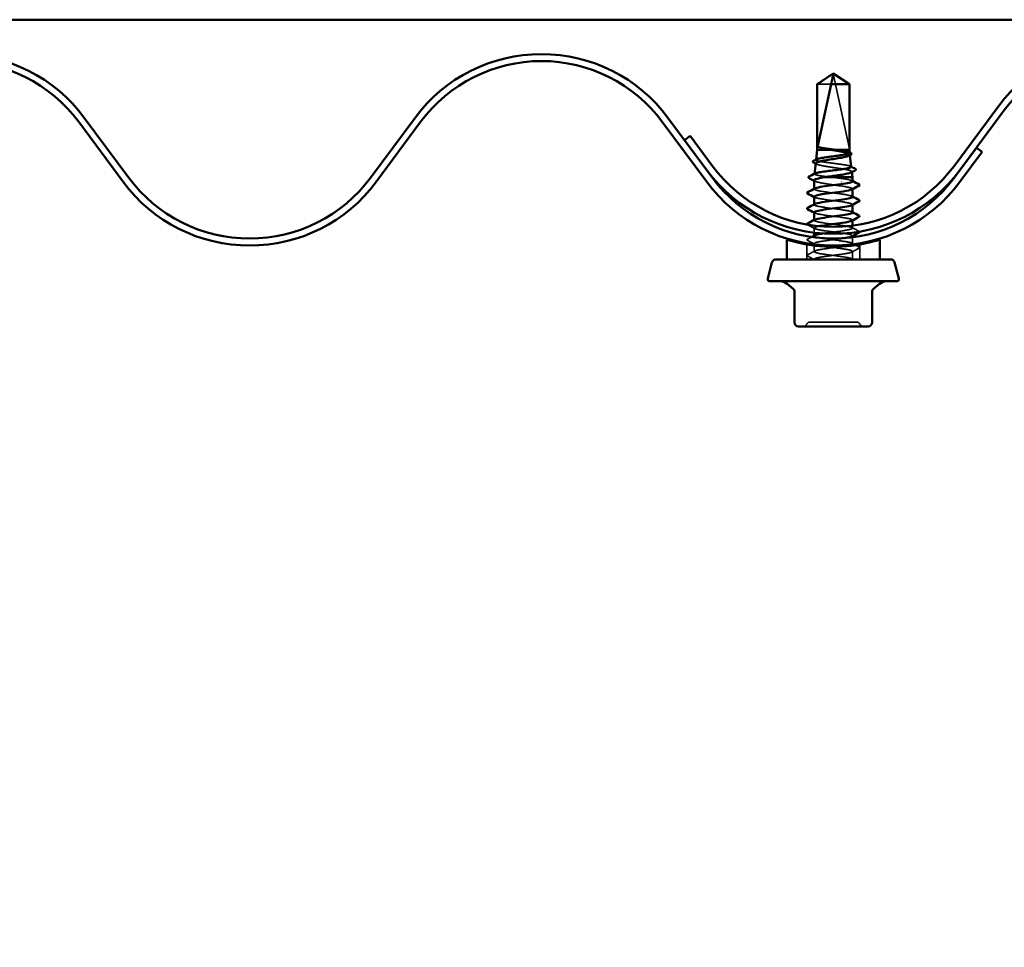
# Model space of a CAD drawing. Units: inches. Extents: x 0.6 to 33.4, y 0.6 to 21.4.
# Drawn here: x 20.3 to 21.2, y 6.3 to 7.2 of the extents above; entities that cross this region are included whole.
import ezdxf

# ---------------------------------------------------------------- set-up
doc = ezdxf.new("R2010")
doc.units = ezdxf.units.IN
doc.header["$LTSCALE"] = 2
doc.header["$MEASUREMENT"] = 0
doc.linetypes.add('DASHED', pattern=[0.2067, 0.1654, -0.0413])
for name, color, linetype, lineweight in [('Hidden (ANSI)', 7, 'DASHED', 35), ('Symbol (ANSI)', 7, 'Continuous', 25), ('Visible (ANSI)', 7, 'Continuous', 50)]:
    doc.layers.add(name, color=color, linetype=linetype, lineweight=lineweight)
doc.styles.add('Note Text (ANSI)', font='tahoma.ttf')
doc.dimstyles.new('Default (ANSI)$7', dxfattribs={"dimscale": 2, "dimtxt": 0.12, "dimasz": 0.098425, "dimexe": 0.125, "dimexo": 0.0625, "dimgap": 0.031496, "dimtad": 0, "dimtih": 1, "dimtoh": 1, "dimrnd": 1e-08, "dimzin": 4, "dimdsep": 46, "dimtxsty": 'Note Text (ANSI)', "dimcen": 0.09, "dimdle": 0.393701, "dimclrd": 256, "dimclre": 256, "dimclrt": 256, "dimadec": 0, "dimazin": 1, "dimtfac": 1, "dimtofl": 0, "dimtmove": 0, "dimatfit": 3, "dimfxl": 1, "dimtolj": 1, "dimtzin": 4, "dimlwd": -1, "dimlwe": -1, "dimarcsym": 0})

msp = doc.modelspace()

# ---------------------------------------------------------------- linework, layer by layer
at = {"layer": 'Hidden (ANSI)', "ltscale": 0.065417}
msp.add_line((21.03918, 7.051208), (21.024742, 7.118471), dxfattribs=at)
at = {"layer": 'Hidden (ANSI)', "ltscale": 0.019043}
msp.add_line((21.022531, 7.110292), (21.009848, 7.110292), dxfattribs=at)
at = {"layer": 'Hidden (ANSI)', "ltscale": 0.056169}
msp.add_line((21.03918, 7.051208), (21.03918, 7.110292), dxfattribs=at)
at = {"layer": 'Hidden (ANSI)', "ltscale": 0.000274643}
msp.add_line((21.039704, 7.045839), (21.039747, 7.045448), dxfattribs=at)
at = {"layer": 'Hidden (ANSI)', "ltscale": 0.000128558}
msp.add_line((21.008835, 7.041468), (21.008809, 7.041229), dxfattribs=at)
at = {"layer": 'Hidden (ANSI)', "ltscale": 0.000109953}
msp.add_line((21.007388, 7.028541), (21.007363, 7.028321), dxfattribs=at)
at = {"layer": 'Hidden (ANSI)', "ltscale": 0.000238843}
msp.add_line((21.041441, 7.030327), (21.04148, 7.029974), dxfattribs=at)
at = {"layer": 'Hidden (ANSI)', "ltscale": 0.000164059}
for p, q in [((21.007014, 7.014493), (21.007014, 7.014771)), ((21.042014, 7.014359), (21.042014, 7.014636)), ((21.007014, 7.000208), (21.007014, 7.000485)), ((21.042014, 7.000073), (21.042014, 7.00035)), ((21.007014, 6.985922), (21.007014, 6.986199)), ((21.042014, 6.985787), (21.042014, 6.986065)), ((21.007014, 6.971636), (21.007014, 6.971913)), ((21.042014, 6.971502), (21.042014, 6.971779))]:
    msp.add_line(p, q, dxfattribs=at)
at = {"layer": 'Hidden (ANSI)', "ltscale": 0.003974}
msp.add_line((21.007014, 6.974644), (21.007014, 6.978922), dxfattribs=at)
at = {"layer": 'Hidden (ANSI)', "ltscale": 0.002105}
msp.add_line((21.042014, 6.978779), (21.042014, 6.981094), dxfattribs=at)
at = {"layer": 'Hidden (ANSI)', "ltscale": 0.00548}
msp.add_line((21.042014, 6.964493), (21.042014, 6.970353), dxfattribs=at)
at = {"layer": 'Hidden (ANSI)', "ltscale": 0.012895}
for p, q in [((21.000414, 6.950208), (21.000414, 6.963853)), ((21.048614, 6.950208), (21.048614, 6.963853))]:
    msp.add_line(p, q, dxfattribs=at)
at = {"layer": 'Hidden (ANSI)', "ltscale": 0.000598444}
msp.add_line((21.007014, 6.963903), (21.007014, 6.964636), dxfattribs=at)
at = {"layer": 'Hidden (ANSI)', "ltscale": 0.005181}
msp.add_line((21.007014, 6.95735), (21.007014, 6.962895), dxfattribs=at)
at = {"layer": 'Hidden (ANSI)', "ltscale": 0.006839}
msp.add_line((21.042014, 6.950208), (21.042014, 6.957493), dxfattribs=at)
at = {"layer": 'Hidden (ANSI)', "ltscale": 3.60498e-05}
msp.add_line((21.007014, 6.950208), (21.007014, 6.95035), dxfattribs=at)
at = {"layer": 'Hidden (ANSI)', "ltscale": 0.001651}
msp.add_arc((21.023765, 7.118261), 0.001, 12.114615, 117.480434, dxfattribs=at)
at = {"layer": 'Hidden (ANSI)', "ltscale": 0.003706}
for centre, start, end in [((21.003443, 6.889408), 90, 153.6122), ((21.045585, 6.889408), 26.3878, 90), ((20.996994, 6.892608), 270, 333.6122), ((21.052035, 6.892608), 206.3878, 270)]:
    msp.add_arc(centre, 0.0036, start, end, dxfattribs=at)
at = {"layer": 'Hidden (ANSI)', "ltscale": 0.000315777}
msp.add_ellipse((21.031869, 7.020993), major_axis=(0, 0.0002), ratio=0.309017, start_param=3.6209366, end_param=5.8038414, dxfattribs=at)
at = {"layer": 'Hidden (ANSI)', "ltscale": 0.015243}
msp.add_open_spline([(21.03918, 7.110292), (21.038617, 7.110671), (21.037615, 7.111346), (21.036587, 7.112037), (21.035507, 7.112762), (21.034605, 7.113368), (21.033482, 7.114122), (21.03268, 7.114659), (21.031842, 7.115219), (21.031282, 7.115593), (21.030681, 7.115994), (21.030268, 7.116269), (21.029815, 7.116569), (21.029497, 7.11678), (21.029073, 7.11706), (21.02871, 7.117298), (21.028249, 7.1176), (21.027912, 7.117819), (21.027553, 7.11805), (21.027309, 7.118206), (21.02699, 7.118407), (21.026724, 7.118572), (21.026394, 7.118773), (21.026157, 7.118911), (21.025917, 7.119046), (21.025797, 7.119111), (21.025725, 7.119148)], degree=3, knots=[-0.33118354, -0.33118354, -0.33118354, -0.33118354, -0.32945862, -0.32773371, -0.32687125, -0.32428388, -0.32255897, -0.31910914, -0.31738422, -0.31393439, -0.31220948, -0.30875965, -0.30703474, -0.30358491, -0.30185999, -0.29668525, -0.29323542, -0.28633577, -0.28288594, -0.27598628, -0.27253645, -0.26218697, -0.25528731, -0.241488, -0.23458834, -0.22207079, -0.22207079, -0.22207079, -0.22207079], dxfattribs=at)
at = {"layer": 'Hidden (ANSI)', "ltscale": 0.004616}
msp.add_open_spline([(21.010715, 7.053228), (21.010457, 7.053326), (21.0103, 7.053395), (21.010159, 7.053445), (21.010124, 7.053455), (21.010093, 7.053454), (21.010084, 7.053453), (21.010075, 7.053445), (21.010072, 7.053441), (21.010071, 7.053436), (21.01007, 7.053434), (21.01007, 7.053432), (21.01007, 7.05343), (21.010069, 7.053428), (21.010069, 7.053427), (21.010069, 7.053424), (21.010069, 7.053423), (21.01007, 7.05342), (21.01007, 7.053418), (21.010071, 7.053413), (21.010072, 7.05341), (21.010075, 7.053398), (21.010079, 7.053388), (21.010098, 7.053346), (21.010129, 7.053302), (21.010266, 7.053153), (21.01043, 7.05302), (21.010715, 7.052873)], degree=3, knots=[0, 0, 0, 0, 0.02878144, 0.02878144, 0.04309826, 0.04309826, 0.04820277, 0.04820277, 0.0503506, 0.0503506, 0.05092736, 0.05092736, 0.05127536, 0.05127536, 0.05156385, 0.05156385, 0.05187831, 0.05187831, 0.05238665, 0.05238665, 0.0535219, 0.0535219, 0.05712507, 0.05712507, 0.07373524, 0.07373524, 0.10812795, 0.10812795, 0.10812795, 0.10812795], dxfattribs=at)
at = {"layer": 'Hidden (ANSI)', "ltscale": 0.021943}
msp.add_open_spline([(21.029446, 7.050208), (21.027627, 7.050462), (21.025698, 7.050713), (21.021842, 7.051222), (21.019952, 7.051473), (21.016486, 7.051978), (21.01494, 7.052227), (21.01237, 7.052728), (21.011372, 7.052977), (21.010715, 7.053228)], degree=3, knots=[0, 0, 0, 0, 0.0741968, 0.0741968, 0.14839359, 0.14839359, 0.22163697, 0.22163697, 0.29488036, 0.29488036, 0.29488036, 0.29488036], dxfattribs=at)
at = {"layer": 'Hidden (ANSI)', "ltscale": 0.014407}
msp.add_open_spline([(21.010715, 7.052873), (21.011385, 7.052527), (21.012411, 7.052185), (21.014775, 7.051567), (21.015987, 7.051296), (21.018662, 7.050751), (21.020109, 7.05048), (21.021613, 7.050208)], degree=3, knots=[0, 0, 0, 0, 0.07524033, 0.07524033, 0.13458912, 0.13458912, 0.19393791, 0.19393791, 0.19393791, 0.19393791], dxfattribs=at)
at = {"layer": 'Hidden (ANSI)', "ltscale": 0.030102}
msp.add_open_spline([(21.021613, 7.050208), (21.023514, 7.04988), (21.025481, 7.049558), (21.02933, 7.048906), (21.031173, 7.048583), (21.034484, 7.047932), (21.035916, 7.047609), (21.038168, 7.046958), (21.038962, 7.046635), (21.039792, 7.045984), (21.039815, 7.045661), (21.039338, 7.045242), (21.039198, 7.045148), (21.039026, 7.045054)], degree=3, knots=[0, 0, 0, 0, 0.07524523, 0.07524523, 0.15100513, 0.15100513, 0.22727974, 0.22727974, 0.30406912, 0.30406912, 0.38137328, 0.38137328, 0.40388272, 0.40388272, 0.40388272, 0.40388272], dxfattribs=at)
at = {"layer": 'Hidden (ANSI)', "ltscale": 0.017434}
msp.add_open_spline([(21.039497, 7.047683), (21.039493, 7.047716), (21.039484, 7.047749), (21.039345, 7.048051), (21.038837, 7.048318), (21.037113, 7.048858), (21.035918, 7.049126), (21.032992, 7.049667), (21.03129, 7.049936), (21.029446, 7.050208)], degree=3, knots=[2.28577691, 2.28577691, 2.28577691, 2.28577691, 2.29501382, 2.29501382, 2.37071483, 2.37071483, 2.44598381, 2.44598381, 2.52114888, 2.52114888, 2.52114888, 2.52114888], dxfattribs=at)
at = {"layer": 'Hidden (ANSI)', "ltscale": 0.000409693}
msp.add_open_spline([(21.038997, 7.048185), (21.039154, 7.048101), (21.039312, 7.048017), (21.039469, 7.047933)], degree=3, dxfattribs=at)
at = {"layer": 'Hidden (ANSI)', "ltscale": 0.00064589}
msp.add_open_spline([(21.009103, 7.037338), (21.008874, 7.037463), (21.008644, 7.037587), (21.008415, 7.037712)], degree=3, dxfattribs=at)
at = {"layer": 'Hidden (ANSI)', "ltscale": 0.054493}
msp.add_open_spline([(21.008456, 7.038083), (21.008437, 7.037906), (21.00854, 7.03773), (21.009186, 7.037227), (21.010014, 7.036905), (21.012398, 7.036254), (21.013934, 7.035932), (21.017521, 7.035282), (21.019538, 7.03496), (21.023789, 7.03431), (21.025983, 7.033988), (21.030252, 7.033338), (21.032286, 7.033017), (21.035916, 7.032367), (21.037474, 7.032045), (21.039897, 7.031395), (21.040734, 7.031073), (21.041562, 7.030424), (21.04154, 7.030102), (21.041009, 7.029725), (21.040921, 7.029671), (21.040823, 7.029618)], degree=3, knots=[0.97387021, 0.97387021, 0.97387021, 0.97387021, 1.01834303, 1.01834303, 1.10028171, 1.10028171, 1.18273547, 1.18273547, 1.26570432, 1.26570432, 1.34918826, 1.34918826, 1.43318734, 1.43318734, 1.51770154, 1.51770154, 1.6027309, 1.6027309, 1.68827542, 1.68827542, 1.70243549, 1.70243549, 1.70243549, 1.70243549], dxfattribs=at)
at = {"layer": 'Hidden (ANSI)', "ltscale": 0.051883}
msp.add_open_spline([(21.040943, 7.034775), (21.040939, 7.034809), (21.040929, 7.034842), (21.040777, 7.035145), (21.040222, 7.035412), (21.038338, 7.035951), (21.037031, 7.036218), (21.033835, 7.036757), (21.031981, 7.037024), (21.027972, 7.037563), (21.025858, 7.03783), (21.021651, 7.038369), (21.019599, 7.038636), (21.015833, 7.039176), (21.014153, 7.039443), (21.011394, 7.039982), (21.010337, 7.040249), (21.00899, 7.040789), (21.008709, 7.041056), (21.008897, 7.041454), (21.009048, 7.041582), (21.009287, 7.041709)], degree=3, knots=[1.01476129, 1.01476129, 1.01476129, 1.01476129, 1.02504439, 1.02504439, 1.10765736, 1.10765736, 1.18983838, 1.18983838, 1.27158744, 1.27158744, 1.35290453, 1.35290453, 1.43378964, 1.43378964, 1.51424277, 1.51424277, 1.59426391, 1.59426391, 1.67385305, 1.67385305, 1.7114642, 1.7114642, 1.7114642, 1.7114642], dxfattribs=at)
at = {"layer": 'Hidden (ANSI)', "ltscale": 0.028609}
msp.add_open_spline([(21.023552, 7.025208), (21.021269, 7.025476), (21.019038, 7.025743), (21.014948, 7.026282), (21.013126, 7.026548), (21.010137, 7.027087), (21.008995, 7.027354), (21.007547, 7.027892), (21.00725, 7.028159), (21.00746, 7.02854), (21.007595, 7.028651), (21.007804, 7.028762)], degree=3, knots=[0, 0, 0, 0, 0.08779561, 0.08779561, 0.17515939, 0.17515939, 0.26209135, 0.26209135, 0.34859145, 0.34859145, 0.38415101, 0.38415101, 0.38415101, 0.38415101], dxfattribs=at)
at = {"layer": 'Hidden (ANSI)', "ltscale": 0.000367408}
msp.add_open_spline([(21.040484, 7.035235), (21.040628, 7.035158), (21.040773, 7.035081), (21.040917, 7.035004)], degree=3, dxfattribs=at)
at = {"layer": 'Hidden (ANSI)', "ltscale": 0.031663}
msp.add_open_spline([(21.007014, 7.022418), (21.007014, 7.022319), (21.007052, 7.022221), (21.007387, 7.021778), (21.008097, 7.021437), (21.010335, 7.020749), (21.011841, 7.020408), (21.015453, 7.01972), (21.017524, 7.01938), (21.021401, 7.018778), (21.023121, 7.018522), (21.026571, 7.018007), (21.028281, 7.017751), (21.029922, 7.017493)], degree=3, knots=[0.24076006, 0.24076006, 0.24076006, 0.24076006, 0.26628554, 0.26628554, 0.35504739, 0.35504739, 0.44380924, 0.44380924, 0.53257109, 0.53257109, 0.59902856, 0.59902856, 0.66548603, 0.66548603, 0.66548603, 0.66548603], dxfattribs=at)
at = {"layer": 'Hidden (ANSI)', "ltscale": 0.000636118}
msp.add_open_spline([(21.007694, 7.021687), (21.007468, 7.02181), (21.007241, 7.021932), (21.007014, 7.022054)], degree=3, dxfattribs=at)
at = {"layer": 'Hidden (ANSI)', "ltscale": 0.00609}
msp.add_open_spline([(21.029922, 7.024493), (21.027868, 7.024732), (21.025708, 7.024969), (21.023552, 7.025208)], degree=3, dxfattribs=at)
at = {"layer": 'Hidden (ANSI)', "ltscale": 0.020994}
msp.add_open_spline([(21.041944, 7.021636), (21.041919, 7.022163), (21.040553, 7.022689), (21.037959, 7.023216), (21.03586, 7.023641), (21.03304, 7.024067), (21.029922, 7.024493)], degree=3, knots=[31.4159265, 31.4159265, 31.4159265, 31.4159265, 32.1106202, 32.1106202, 32.1106202, 32.6725636, 32.6725636, 32.6725636, 32.6725636], dxfattribs=at)
at = {"layer": 'Hidden (ANSI)', "ltscale": 0.000464285}
for points in [[(21.041492, 7.022193), (21.041666, 7.0221), (21.04184, 7.022007), (21.042014, 7.021913)], [(21.007537, 7.006936), (21.007363, 7.00703), (21.007188, 7.007123), (21.007014, 7.007216)], [(21.041492, 7.007907), (21.041666, 7.007814), (21.04184, 7.007721), (21.042014, 7.007628)], [(21.007537, 6.992651), (21.007363, 6.992744), (21.007188, 6.992837), (21.007014, 6.99293)], [(21.041492, 6.993622), (21.041666, 6.993528), (21.04184, 6.993435), (21.042014, 6.993342)]]:
    msp.add_open_spline(points, degree=3, dxfattribs=at)
at = {"layer": 'Hidden (ANSI)', "ltscale": 0.056688}
for points, knots in [([(21.042007, 7.00735), (21.042012, 7.007424), (21.041987, 7.007497), (21.041932, 7.007571), (21.041284, 7.00844), (21.03647, 7.009309), (21.030135, 7.010178), (21.023799, 7.011048), (21.016286, 7.011917), (21.011721, 7.012786), (21.007757, 7.013541), (21.006204, 7.014295), (21.007553, 7.01505)], [25.1327412, 25.1327412, 25.1327412, 25.1327412, 25.229773, 25.229773, 25.229773, 26.3765808, 26.3765808, 26.3765808, 27.5233887, 27.5233887, 27.5233887, 28.5192729, 28.5192729, 28.5192729, 28.5192729]), ([(21.007037, 7.007493), (21.007025, 7.00735), (21.007119, 7.007207), (21.007326, 7.007064), (21.008583, 7.006194), (21.013934, 7.005325), (21.02044, 7.004456), (21.026946, 7.003587), (21.034254, 7.002718), (21.03835, 7.001849), (21.041579, 7.001164), (21.042674, 7.000479), (21.041458, 6.999793)], [-28.2743339, -28.2743339, -28.2743339, -28.2743339, -28.0853321, -28.0853321, -28.0853321, -26.9385243, -26.9385243, -26.9385243, -25.7917164, -25.7917164, -25.7917164, -24.8878022, -24.8878022, -24.8878022, -24.8878022]), ([(21.007071, 6.993208), (21.007115, 6.992611), (21.008907, 6.992015), (21.012156, 6.991419), (21.016892, 6.99055), (21.024468, 6.989681), (21.030723, 6.988812), (21.036977, 6.987942), (21.041571, 6.987073), (21.041981, 6.986204), (21.042091, 6.985972), (21.0419, 6.98574), (21.04145, 6.985508)], [-21.9911486, -21.9911486, -21.9911486, -21.9911486, -21.204485, -21.204485, -21.204485, -20.0576771, -20.0576771, -20.0576771, -18.9108692, -18.9108692, -18.9108692, -18.6046169, -18.6046169, -18.6046169, -18.6046169])]:
    msp.add_open_spline(points, degree=3, knots=knots, dxfattribs=at)
at = {"layer": 'Hidden (ANSI)', "ltscale": 0.025076}
msp.add_open_spline([(21.029922, 7.017493), (21.036284, 7.016624), (21.041176, 7.015755), (21.041909, 7.014886), (21.042136, 7.014617), (21.041961, 7.014348), (21.041441, 7.014079)], degree=3, knots=[-32.6725636, -32.6725636, -32.6725636, -32.6725636, -31.5257557, -31.5257557, -31.5257557, -31.1709875, -31.1709875, -31.1709875, -31.1709875], dxfattribs=at)
at = {"layer": 'Hidden (ANSI)', "ltscale": 0.056686}
msp.add_open_spline([(21.04194, 6.993065), (21.041925, 6.993554), (21.040756, 6.994044), (21.038486, 6.994534), (21.034458, 6.995403), (21.027183, 6.996272), (21.020658, 6.997141), (21.014133, 6.99801), (21.00871, 6.99888), (21.007369, 6.999749), (21.006847, 7.000087), (21.006955, 7.000426), (21.007602, 7.000764)], degree=3, knots=[18.8495559, 18.8495559, 18.8495559, 18.8495559, 19.4957337, 19.4957337, 19.4957337, 20.6425415, 20.6425415, 20.6425415, 21.7893494, 21.7893494, 21.7893494, 22.2360876, 22.2360876, 22.2360876, 22.2360876], dxfattribs=at)
at = {"layer": 'Hidden (ANSI)', "ltscale": 0.092714}
msp.add_open_spline([(21.014958, 6.973894), (21.020099, 6.97469), (21.027024, 6.975486), (21.032479, 6.976282), (21.038436, 6.977151), (21.042318, 6.97802), (21.041994, 6.978889), (21.041669, 6.979758), (21.037155, 6.980628), (21.030932, 6.981497), (21.024708, 6.982366), (21.017112, 6.983235), (21.012315, 6.984104), (21.007947, 6.984896), (21.006117, 6.985687), (21.007545, 6.986479)], degree=3, knots=[10.4178034, 10.4178034, 10.4178034, 10.4178034, 11.4680786, 11.4680786, 11.4680786, 12.6148865, 12.6148865, 12.6148865, 13.7616944, 13.7616944, 13.7616944, 14.9085022, 14.9085022, 14.9085022, 15.9529023, 15.9529023, 15.9529023, 15.9529023], dxfattribs=at)
at = {"layer": 'Hidden (ANSI)', "ltscale": 0.001785}
msp.add_open_spline([(21.001013, 6.981833), (21.000884, 6.981901), (21.00077, 6.981973), (21.000684, 6.982057)], degree=3, dxfattribs=at)
at = {"layer": 'Hidden (ANSI)', "ltscale": 0.006936}
for points in [[(21.007537, 6.978365), (21.005366, 6.979528), (21.00319, 6.980682), (21.001013, 6.981833)], [(21.041492, 6.979336), (21.043663, 6.978173), (21.045838, 6.977019), (21.048016, 6.975868)], [(21.007537, 6.964079), (21.005366, 6.965242), (21.00319, 6.966396), (21.001013, 6.967547)], [(21.001013, 6.95444), (21.00319, 6.95559), (21.005366, 6.956744), (21.007537, 6.957907)], [(21.048016, 6.960404), (21.045838, 6.959253), (21.043663, 6.958099), (21.041492, 6.956936)]]:
    msp.add_open_spline(points, degree=3, dxfattribs=at)
at = {"layer": 'Hidden (ANSI)', "ltscale": 0.069003}
msp.add_open_spline([(21.011542, 6.980591), (21.007802, 6.979855), (21.006172, 6.979118), (21.007506, 6.978382), (21.00908, 6.977513), (21.014696, 6.976644), (21.02127, 6.975774), (21.027844, 6.974905), (21.035019, 6.974036), (21.038854, 6.973167), (21.041714, 6.972519), (21.0426, 6.97187), (21.041448, 6.971222)], degree=3, knots=[-16.442196, -16.442196, -16.442196, -16.442196, -15.4704457, -15.4704457, -15.4704457, -14.3236378, -14.3236378, -14.3236378, -13.1768299, -13.1768299, -13.1768299, -12.3214316, -12.3214316, -12.3214316, -12.3214316], dxfattribs=at)
at = {"layer": 'Hidden (ANSI)', "ltscale": 0.002293}
msp.add_open_spline([(21.048016, 6.975868), (21.04818, 6.975782), (21.048319, 6.975688), (21.048408, 6.975574)], degree=3, dxfattribs=at)
at = {"layer": 'Hidden (ANSI)', "ltscale": 0.008242}
for points in [[(21.001013, 6.967547), (21.000734, 6.967694), (21.000526, 6.967863), (21.000503, 6.968386), (21.000721, 6.968571), (21.001013, 6.968725)], [(21.048016, 6.961582), (21.048295, 6.961435), (21.048503, 6.961267), (21.048525, 6.960744), (21.048308, 6.960558), (21.048016, 6.960404)], [(21.001013, 6.953261), (21.000734, 6.953409), (21.000526, 6.953577), (21.000503, 6.9541), (21.000721, 6.954285), (21.001013, 6.95444)]]:
    msp.add_open_spline(points, degree=3, knots=[0, 0, 0, 0, 0.05425934, 0.05425934, 0.11103282, 0.11103282, 0.11103282, 0.11103282], dxfattribs=at)
at = {"layer": 'Hidden (ANSI)', "ltscale": 0.003859}
msp.add_open_spline([(21.001013, 6.968725), (21.002238, 6.969373), (21.003463, 6.970021), (21.004686, 6.970672)], degree=3, dxfattribs=at)
at = {"layer": 'Hidden (ANSI)', "ltscale": 0.14299}
msp.add_open_spline([(21.03458, 6.969606), (21.031102, 6.969055), (21.026768, 6.968503), (21.022552, 6.967952), (21.015905, 6.967083), (21.009908, 6.966214), (21.007857, 6.965345), (21.005806, 6.964475), (21.007811, 6.963606), (21.012771, 6.962737), (21.017731, 6.961868), (21.025377, 6.960999), (21.031509, 6.96013), (21.037641, 6.959261), (21.041927, 6.958391), (21.042013, 6.957522), (21.042098, 6.956653), (21.037979, 6.955784), (21.031917, 6.954915), (21.025856, 6.954046), (21.01818, 6.953177), (21.013107, 6.952307), (21.009021, 6.951608), (21.006711, 6.950908), (21.007049, 6.950208)], degree=3, knots=[-11.6105981, -11.6105981, -11.6105981, -11.6105981, -10.8832142, -10.8832142, -10.8832142, -9.7364063, -9.7364063, -9.7364063, -8.5895985, -8.5895985, -8.5895985, -7.4427906, -7.4427906, -7.4427906, -6.2959828, -6.2959828, -6.2959828, -5.1491749, -5.1491749, -5.1491749, -4.002367, -4.002367, -4.002367, -3.0787608, -3.0787608, -3.0787608, -3.0787608], dxfattribs=at)
at = {"layer": 'Hidden (ANSI)', "ltscale": 0.061739}
msp.add_open_spline([(21.041191, 6.963808), (21.042685, 6.96449), (21.041931, 6.965171), (21.038981, 6.965852), (21.035216, 6.966721), (21.028079, 6.96759), (21.02149, 6.96846), (21.014901, 6.969329), (21.009217, 6.970198), (21.00756, 6.971067), (21.006844, 6.971442), (21.006896, 6.971818), (21.007607, 6.972193)], degree=3, knots=[5.981964, 5.981964, 5.981964, 5.981964, 6.8808472, 6.8808472, 6.8808472, 8.027655, 8.027655, 8.027655, 9.1744629, 9.1744629, 9.1744629, 9.669717, 9.669717, 9.669717, 9.669717], dxfattribs=at)
at = {"layer": 'Hidden (ANSI)', "ltscale": 0.001881}
msp.add_open_spline([(21.041492, 6.96505), (21.042103, 6.964723), (21.042715, 6.964396), (21.043327, 6.96407)], degree=3, dxfattribs=at)
at = {"layer": 'Hidden (ANSI)', "ltscale": 0.087539}
msp.add_open_spline([(21.042014, 6.950208), (21.042014, 6.951077), (21.037811, 6.951946), (21.031714, 6.952815), (21.025616, 6.953684), (21.017955, 6.954553), (21.012938, 6.955422), (21.007921, 6.956292), (21.00582, 6.957161), (21.00779, 6.95803), (21.009759, 6.958899), (21.015692, 6.959768), (21.02233, 6.960637), (21.026028, 6.961122), (21.029834, 6.961606), (21.033083, 6.96209)], degree=3, knots=[0, 0, 0, 0, 1.1468079, 1.1468079, 1.1468079, 2.2936157, 2.2936157, 2.2936157, 3.4404236, 3.4404236, 3.4404236, 4.5872315, 4.5872315, 4.5872315, 5.2262811, 5.2262811, 5.2262811, 5.2262811], dxfattribs=at)
at = {"layer": 'Hidden (ANSI)', "ltscale": 0.003327}
msp.add_open_spline([(21.044836, 6.963267), (21.045895, 6.962704), (21.046955, 6.962143), (21.048016, 6.961582)], degree=3, dxfattribs=at)
at = {"layer": 'Hidden (ANSI)', "ltscale": 0.006101}
msp.add_open_spline([(21.006763, 6.950208), (21.004849, 6.951231), (21.002932, 6.952247), (21.001013, 6.953261)], degree=3, dxfattribs=at)
at = {"layer": 'Hidden (ANSI)', "ltscale": 0.001025}
msp.add_open_spline([(21.041492, 6.950764), (21.041839, 6.950579), (21.042186, 6.950393), (21.042533, 6.950208)], degree=3, dxfattribs=at)
at = {"layer": 'Hidden (ANSI)', "ltscale": 0.06292}
msp.add_open_spline([(21.003444, 6.893008), (21.003445, 6.893008), (21.003748, 6.893008), (21.00518, 6.893008), (21.006585, 6.893008), (21.010091, 6.893008), (21.012079, 6.893008), (21.016218, 6.893008), (21.018283, 6.893008), (21.021783, 6.893008), (21.023155, 6.893008), (21.024514, 6.893008), (21.026621, 6.893008), (21.028735, 6.893008), (21.033982, 6.893008), (21.036983, 6.893008), (21.041658, 6.893008), (21.043415, 6.893008), (21.045196, 6.893008), (21.045576, 6.893008), (21.045579, 6.893008)], degree=3, knots=[-0.41771564, -0.41771564, -0.41771564, -0.41771564, -0.33967028, -0.33967028, -0.23060447, -0.23060447, -0.13462346, -0.13462346, -0.05177826, -0.05177826, 0, 0, 0, 0.08028028, 0.08028028, 0.20872874, 0.20872874, 0.33060969, 0.33060969, 0.41815293, 0.41815293, 0.41815293, 0.41815293], dxfattribs=at)
at = {"layer": 'Visible (ANSI)', "color": 96, "true_color": 0x008000}
msp.add_line((18.626842, 7.169235), (30.626842, 7.169235), dxfattribs=at)
at = {"layer": 'Visible (ANSI)'}
for p, q in [((21.024514, 7.120208), (21.009814, 7.110292)), ((21.024514, 7.120208), (21.039214, 7.110292)), ((21.009848, 7.110292), (21.009814, 7.110292)), ((21.009814, 7.050208), (21.009814, 7.110292)), ((21.009848, 7.051208), (21.009848, 7.110292)), ((21.009848, 7.051208), (21.022531, 7.110292)), ((21.039214, 7.110292), (21.022531, 7.110292)), ((21.039214, 7.050208), (21.039214, 7.110292)), ((21.009814, 7.050208), (21.008835, 7.041468)), ((21.039214, 7.050208), (21.009814, 7.050208)), ((21.039214, 7.050208), (21.039497, 7.047683)), ((21.008456, 7.038083), (21.007388, 7.028541)), ((21.039747, 7.045448), (21.040943, 7.034775)), ((21.04148, 7.029974), (21.042014, 7.025208)), ((21.007014, 7.014771), (21.007014, 7.022418)), ((21.042014, 7.025208), (21.016079, 7.025208)), ((21.042014, 7.021636), (21.042014, 7.025208)), ((21.042014, 7.00735), (21.042014, 7.014359)), ((21.007014, 7.000485), (21.007014, 7.007493)), ((21.007014, 6.986199), (21.007014, 6.993208)), ((21.042014, 6.993065), (21.042014, 7.000073)), ((21.042014, 6.981094), (21.042014, 6.985787)), ((21.007014, 6.971913), (21.007014, 6.974644)), ((20.982014, 6.950208), (20.982014, 6.968208)), ((21.042014, 6.970353), (21.042014, 6.971502)), ((21.067014, 6.950208), (21.067014, 6.968208)), ((21.007014, 6.962895), (21.007014, 6.963903)), ((20.968472, 6.947243), (20.964582, 6.932725)), ((21.076692, 6.950208), (20.972336, 6.950208)), ((21.080556, 6.947243), (21.084446, 6.932725)), ((21.082514, 6.930208), (20.966514, 6.930208)), ((20.987759, 6.92329), (20.982302, 6.927868)), ((20.989045, 6.892608), (20.989045, 6.920532)), ((21.059984, 6.892608), (21.059984, 6.920532)), ((21.06127, 6.92329), (21.066726, 6.927868)), ((20.992645, 6.889008), (21.008579, 6.889008)), ((21.008579, 6.889008), (21.040449, 6.889008)), ((21.040449, 6.889008), (21.056384, 6.889008))]:
    msp.add_line(p, q, dxfattribs=at)
at = {"layer": 'Visible (ANSI)', "color": 5, "true_color": 0x0000ff}
for p, q in [((21.175646, 7.090415), (21.134943, 7.035551)), ((21.180786, 7.086601), (21.140083, 7.031738)), ((20.375546, 7.020996), (20.334843, 7.07586)), ((20.380686, 7.024809), (20.339983, 7.079673)), ((20.642246, 7.079673), (20.601543, 7.024809)), ((20.647386, 7.07586), (20.606683, 7.020996)), ((20.908946, 7.020996), (20.868243, 7.07586)), ((20.914086, 7.024809), (20.873383, 7.079673)), ((20.893734, 7.062983), (20.888594, 7.05917)), ((20.908946, 7.031738), (20.888594, 7.05917)), ((20.914086, 7.035551), (20.893734, 7.062983)), ((21.155294, 7.052241), (21.134943, 7.024809)), ((21.160434, 7.048428), (21.140083, 7.020996)), ((21.160434, 7.048428), (21.155294, 7.052241))]:
    msp.add_line(p, q, dxfattribs=at)
for centre, radius, start, end in [((21.291214, 7.004676), 0.1439, 36.571167, 143.428833), ((20.224414, 6.993935), 0.1439, 36.571167, 143.428833), ((20.757814, 6.993935), 0.1439, 36.571167, 143.428833), ((21.291214, 7.004676), 0.1375, 36.571167, 143.428833), ((20.224414, 6.993935), 0.1375, 36.571167, 143.428833), ((20.757814, 6.993935), 0.1375, 36.571167, 143.428833), ((21.024514, 7.117476), 0.1439, 216.571167, 270), ((21.024514, 7.117476), 0.1375, 216.571167, 270), ((21.024514, 7.117476), 0.1375, 270, 323.428833), ((21.024514, 7.117476), 0.1439, 270, 323.428833), ((20.491114, 7.106735), 0.1439, 216.571167, 270), ((20.491114, 7.106735), 0.1375, 216.571167, 270), ((20.491114, 7.106735), 0.1375, 270, 323.428833), ((20.491114, 7.106735), 0.1439, 270, 323.428833), ((21.024514, 7.106735), 0.1439, 216.571167, 270), ((21.024514, 7.106735), 0.1375, 216.571167, 270), ((21.024514, 7.106735), 0.1375, 270, 323.428833), ((21.024514, 7.106735), 0.1439, 270, 323.428833)]:
    msp.add_arc(centre, radius, start, end, dxfattribs=at)
at = {"layer": 'Visible (ANSI)'}
for centre, radius, start, end in [((20.972336, 6.946208), 0.004, 90, 165), ((21.076692, 6.946208), 0.004, 15, 90), ((20.966514, 6.932208), 0.002, 165, 270), ((20.975875, 6.920208), 0.01, 50, 90), ((21.073154, 6.920208), 0.01, 90, 130), ((21.082514, 6.932208), 0.002, 270, 15), ((20.985445, 6.920532), 0.0036, 0, 50), ((21.063584, 6.920532), 0.0036, 130, 180), ((20.992645, 6.892608), 0.0036, 180, 270), ((21.056384, 6.892608), 0.0036, 270, 0)]:
    msp.add_arc(centre, radius, start, end, dxfattribs=at)
msp.add_rational_spline([(21.009848, 7.110292), (21.017498, 7.11544), (21.021918, 7.118353), (21.023892, 7.119508), (21.024947, 7.119553), (21.025725, 7.119148)], [1, 1.94592589218, 4.18692091141, 7.70579477054, 7.96723022881, 6.10740377948], degree=2, knots=[0, 0, 0, 0.0304004, 0.08356066, 0.21267721, 0.33118354, 0.33118354, 0.33118354], dxfattribs=at)
msp.add_rational_spline([(21.024286, 7.118471), (21.024023, 7.117246), (21.022531, 7.110292)], [1, 1.40098609712, 1], degree=2, dxfattribs=at)
for points, knots in [([(21.025725, 7.119148), (21.025723, 7.119149), (21.02572, 7.119151), (21.025645, 7.119189), (21.025566, 7.119217), (21.025394, 7.119258), (21.025288, 7.119266), (21.025085, 7.11925), (21.024987, 7.119226), (21.024714, 7.119121), (21.024557, 7.11899), (21.024366, 7.118725), (21.024313, 7.118595), (21.024286, 7.118471)], [0.00292271, 0.00292271, 0.00292271, 0.00292271, 0.003026231, 0.003026231, 0.006052463, 0.006052463, 0.010393002, 0.010393002, 0.014733542, 0.014733542, 0.024710126, 0.024710126, 0.032940456, 0.032940456, 0.032940456, 0.032940456]), ([(21.009287, 7.041709), (21.009551, 7.04185), (21.009921, 7.041991), (21.011292, 7.042402), (21.012542, 7.042669), (21.015596, 7.043209), (21.017369, 7.043476), (21.021201, 7.044016), (21.023222, 7.044283), (21.027243, 7.044823), (21.029203, 7.04509), (21.032801, 7.04563), (21.034404, 7.045897), (21.037038, 7.046437), (21.038046, 7.046704), (21.03925, 7.047211), (21.039524, 7.047446), (21.039497, 7.047683)], [1.7114642, 1.7114642, 1.7114642, 1.7114642, 1.75301019, 1.75301019, 1.83173533, 1.83173533, 1.91002846, 1.91002846, 1.98788957, 1.98788957, 2.06531866, 2.06531866, 2.14231574, 2.14231574, 2.21888079, 2.21888079, 2.28577691, 2.28577691, 2.28577691, 2.28577691]), ([(21.04048, 7.047393), (21.040747, 7.047251), (21.040942, 7.047107), (21.04117, 7.046751), (21.041179, 7.046519), (21.040967, 7.046152), (21.040776, 7.046007), (21.040515, 7.045866)], [0, 0, 0, 0, 0.03711037, 0.03711037, 0.07297715, 0.07297715, 0.11040511, 0.11040511, 0.11040511, 0.11040511]), ([(21.006416, 7.038791), (21.006144, 7.038938), (21.005949, 7.039088), (21.005731, 7.039637), (21.006005, 7.039963), (21.006442, 7.040195)], [0, 0, 0, 0, 0.04302283, 0.04302283, 0.11043296, 0.11043296, 0.11043296, 0.11043296]), ([(21.039026, 7.045054), (21.038604, 7.044824), (21.037992, 7.044594), (21.036093, 7.044037), (21.034654, 7.043714), (21.03128, 7.043063), (21.029376, 7.042741), (21.025354, 7.04209), (21.023274, 7.041768), (21.019215, 7.041117), (21.017278, 7.040795), (21.013811, 7.040144), (21.012318, 7.039822), (21.009985, 7.039172), (21.009172, 7.038849), (21.008575, 7.038377), (21.008473, 7.03823), (21.008456, 7.038083)], [0.40388272, 0.40388272, 0.40388272, 0.40388272, 0.45919227, 0.45919227, 0.53752613, 0.53752613, 0.61637487, 0.61637487, 0.69573855, 0.69573855, 0.77561717, 0.77561717, 0.85601078, 0.85601078, 0.93691939, 0.93691939, 0.97387021, 0.97387021, 0.97387021, 0.97387021]), ([(21.007804, 7.028762), (21.008099, 7.028919), (21.008541, 7.029076), (21.010109, 7.029504), (21.011479, 7.02977), (21.014822, 7.030309), (21.01676, 7.030576), (21.020949, 7.031115), (21.023158, 7.031382), (21.02755, 7.031921), (21.029692, 7.032188), (21.033622, 7.032727), (21.035375, 7.032994), (21.038253, 7.033533), (21.039354, 7.033799), (21.04067, 7.034305), (21.040969, 7.034539), (21.040943, 7.034775)], [0.38415101, 0.38415101, 0.38415101, 0.38415101, 0.43465969, 0.43465969, 0.52029607, 0.52029607, 0.60550056, 0.60550056, 0.69027315, 0.69027315, 0.77461384, 0.77461384, 0.85852262, 0.85852262, 0.94199947, 0.94199947, 1.01476129, 1.01476129, 1.01476129, 1.01476129]), ([(21.040823, 7.029618), (21.040323, 7.029346), (21.039528, 7.029077), (21.037198, 7.028481), (21.035569, 7.02816), (21.031776, 7.02751), (21.029648, 7.027189), (21.025502, 7.026587), (21.023541, 7.026312), (21.019681, 7.025759), (21.017809, 7.025484), (21.016079, 7.025208)], [1.70243549, 1.70243549, 1.70243549, 1.70243549, 1.77433511, 1.77433511, 1.86090998, 1.86090998, 1.94800004, 1.94800004, 2.0226764, 2.0226764, 2.09773783, 2.09773783, 2.09773783, 2.09773783]), ([(21.044682, 7.033008), (21.044961, 7.032861), (21.04516, 7.032709), (21.045319, 7.032176), (21.045069, 7.031901), (21.044702, 7.031705)], [0, 0, 0, 0, 0.04714826, 0.04714826, 0.1106759, 0.1106759, 0.1106759, 0.1106759]), ([(21.002244, 7.024608), (21.001956, 7.024762), (21.001742, 7.024939), (21.001725, 7.025475), (21.001951, 7.025666), (21.002259, 7.025828)], [0, 0, 0, 0, 0.0540624, 0.0540624, 0.11085653, 0.11085653, 0.11085653, 0.11085653]), ([(21.016079, 7.025208), (21.01406, 7.024864), (21.012281, 7.024523), (21.009404, 7.023835), (21.008335, 7.023494), (21.007243, 7.022905), (21.007014, 7.022662), (21.007014, 7.022418)], [0, 0, 0, 0, 0.08876185, 0.08876185, 0.1775237, 0.1775237, 0.24076006, 0.24076006, 0.24076006, 0.24076006]), ([(21.007553, 7.01505), (21.007757, 7.015165), (21.008028, 7.015279), (21.008368, 7.015393), (21.010947, 7.016262), (21.017335, 7.017132), (21.024022, 7.018001), (21.030709, 7.01887), (21.037333, 7.019739), (21.040256, 7.020608), (21.041408, 7.020951), (21.04196, 7.021293), (21.041944, 7.021636)], [28.5192729, 28.5192729, 28.5192729, 28.5192729, 28.6701966, 28.6701966, 28.6701966, 29.8170044, 29.8170044, 29.8170044, 30.9638123, 30.9638123, 30.9638123, 31.4159265, 31.4159265, 31.4159265, 31.4159265]), ([(21.001013, 7.010404), (21.000734, 7.010551), (21.000526, 7.01072), (21.000503, 7.011243), (21.000721, 7.011428), (21.001013, 7.011582)], [0, 0, 0, 0, 0.05425934, 0.05425934, 0.11103282, 0.11103282, 0.11103282, 0.11103282]), ([(21.041441, 7.014079), (21.040279, 7.013479), (21.037396, 7.012879), (21.033419, 7.012278), (21.02766, 7.011409), (21.019918, 7.01054), (21.014446, 7.009671), (21.009876, 7.008945), (21.007096, 7.008219), (21.007037, 7.007493)], [-31.1709875, -31.1709875, -31.1709875, -31.1709875, -30.3789479, -30.3789479, -30.3789479, -29.23214, -29.23214, -29.23214, -28.2743339, -28.2743339, -28.2743339, -28.2743339]), ([(21.048016, 7.018725), (21.048295, 7.018578), (21.048503, 7.01841), (21.048525, 7.017887), (21.048308, 7.017701), (21.048016, 7.017547)], [0, 0, 0, 0, 0.05425934, 0.05425934, 0.11103282, 0.11103282, 0.11103282, 0.11103282]), ([(21.007602, 7.000764), (21.008616, 7.001295), (21.010954, 7.001826), (21.014264, 7.002356), (21.019686, 7.003225), (21.027423, 7.004094), (21.033225, 7.004964), (21.038536, 7.005759), (21.041963, 7.006555), (21.042007, 7.00735)], [22.2360876, 22.2360876, 22.2360876, 22.2360876, 22.9361573, 22.9361573, 22.9361573, 24.0829651, 24.0829651, 24.0829651, 25.1327412, 25.1327412, 25.1327412, 25.1327412]), ([(21.048016, 7.00444), (21.048295, 7.004292), (21.048503, 7.004124), (21.048525, 7.003601), (21.048308, 7.003415), (21.048016, 7.003261)], [0, 0, 0, 0, 0.05425934, 0.05425934, 0.11103282, 0.11103282, 0.11103282, 0.11103282]), ([(21.001013, 6.996118), (21.000734, 6.996266), (21.000526, 6.996434), (21.000503, 6.996957), (21.000721, 6.997143), (21.001013, 6.997297)], [0, 0, 0, 0, 0.05425934, 0.05425934, 0.11103282, 0.11103282, 0.11103282, 0.11103282]), ([(21.041458, 6.999793), (21.041131, 6.999609), (21.040637, 6.999425), (21.039973, 6.999241), (21.036837, 6.998372), (21.030074, 6.997503), (21.023398, 6.996634), (21.016722, 6.995765), (21.010494, 6.994896), (21.008137, 6.994026), (21.007397, 6.993753), (21.00705, 6.99348), (21.007071, 6.993208)], [-24.8878022, -24.8878022, -24.8878022, -24.8878022, -24.6449086, -24.6449086, -24.6449086, -23.4981007, -23.4981007, -23.4981007, -22.3512928, -22.3512928, -22.3512928, -21.9911486, -21.9911486, -21.9911486, -21.9911486]), ([(21.007545, 6.986479), (21.007685, 6.986556), (21.007856, 6.986634), (21.008059, 6.986712), (21.010337, 6.987581), (21.016504, 6.98845), (21.023174, 6.989319), (21.029844, 6.990188), (21.036656, 6.991057), (21.039867, 6.991926), (21.041268, 6.992306), (21.041951, 6.992685), (21.04194, 6.993065)], [15.9529023, 15.9529023, 15.9529023, 15.9529023, 16.0553101, 16.0553101, 16.0553101, 17.2021179, 17.2021179, 17.2021179, 18.3489258, 18.3489258, 18.3489258, 18.8495559, 18.8495559, 18.8495559, 18.8495559]), ([(21.000684, 6.982057), (21.000584, 6.982154), (21.000521, 6.982266), (21.000503, 6.982671), (21.000721, 6.982857), (21.001013, 6.983011)], [0.025076636, 0.025076636, 0.025076636, 0.025076636, 0.054259337, 0.054259337, 0.111032821, 0.111032821, 0.111032821, 0.111032821]), ([(21.04145, 6.985508), (21.040212, 6.984871), (21.037015, 6.984234), (21.032678, 6.983597), (21.02676, 6.982728), (21.019043, 6.981858), (21.013764, 6.980989), (21.012958, 6.980857), (21.012216, 6.980724), (21.011542, 6.980591)], [-18.6046169, -18.6046169, -18.6046169, -18.6046169, -17.7640614, -17.7640614, -17.7640614, -16.6172535, -16.6172535, -16.6172535, -16.442196, -16.442196, -16.442196, -16.442196]), ([(21.048016, 6.990154), (21.048295, 6.990006), (21.048503, 6.989838), (21.048525, 6.989315), (21.048308, 6.98913), (21.048016, 6.988976)], [0, 0, 0, 0, 0.05425934, 0.05425934, 0.11103282, 0.11103282, 0.11103282, 0.11103282]), ([(21.007607, 6.972193), (21.008543, 6.972687), (21.010619, 6.973181), (21.013588, 6.973674), (21.014028, 6.973748), (21.014485, 6.973821), (21.014958, 6.973894)], [9.66971696, 9.66971696, 9.66971696, 9.66971696, 10.32127076, 10.32127076, 10.32127076, 10.41780341, 10.41780341, 10.41780341, 10.41780341]), ([(21.048408, 6.975574), (21.048471, 6.975493), (21.048509, 6.975403), (21.048525, 6.975029), (21.048308, 6.974844), (21.048016, 6.97469)], [0.031836018, 0.031836018, 0.031836018, 0.031836018, 0.054259337, 0.054259337, 0.111032821, 0.111032821, 0.111032821, 0.111032821]), ([(21.000414, 6.963853), (20.998241, 6.964219), (20.996242, 6.964608), (20.990706, 6.965782), (20.987441, 6.966639), (20.983094, 6.967862), (20.982014, 6.968208), (20.982014, 6.968208)], [1.13070877, 1.13070877, 1.13070877, 1.13070877, 1.22767262, 1.22767262, 1.43232171, 1.43232171, 1.63697081, 1.63697081, 1.63697081, 1.63697081]), ([(21.041448, 6.971222), (21.041055, 6.971001), (21.040426, 6.97078), (21.039557, 6.97056), (21.038307, 6.970242), (21.036586, 6.969924), (21.03458, 6.969606)], [-12.32143161, -12.32143161, -12.32143161, -12.32143161, -12.03002207, -12.03002207, -12.03002207, -11.61059805, -11.61059805, -11.61059805, -11.61059805]), ([(21.067014, 6.968208), (21.067014, 6.968208), (21.065934, 6.967862), (21.061588, 6.966639), (21.058322, 6.965782), (21.052787, 6.964608), (21.050788, 6.964219), (21.048614, 6.963853)], [0, 0, 0, 0, 0.20464909, 0.20464909, 0.40929819, 0.40929819, 0.50626204, 0.50626204, 0.50626204, 0.50626204]), ([(21.048614, 6.963853), (21.046202, 6.963446), (21.043574, 6.963067), (21.035591, 6.962163), (21.029884, 6.961835), (21.019144, 6.961835), (21.013438, 6.962163), (21.005455, 6.963067), (21.002827, 6.963446), (21.000414, 6.963853)], [0.50626204, 0.50626204, 0.50626204, 0.50626204, 0.61389179, 0.61389179, 0.8184854, 0.8184854, 1.02307901, 1.02307901, 1.13070877, 1.13070877, 1.13070877, 1.13070877]), ([(21.033083, 6.96209), (21.035665, 6.962475), (21.037895, 6.96286), (21.039441, 6.963245), (21.040196, 6.963433), (21.040779, 6.96362), (21.041191, 6.963808)], [5.22628111, 5.22628111, 5.22628111, 5.22628111, 5.73403931, 5.73403931, 5.73403931, 5.98196401, 5.98196401, 5.98196401, 5.98196401])]:
    msp.add_open_spline(points, degree=3, knots=knots, dxfattribs=at)
for points in [[(21.040515, 7.045866), (21.040018, 7.045596), (21.039522, 7.045326), (21.039026, 7.045054)], [(21.039469, 7.047933), (21.039806, 7.047753), (21.040143, 7.047573), (21.04048, 7.047393)], [(21.008415, 7.037712), (21.007749, 7.038073), (21.007083, 7.038433), (21.006416, 7.038791)], [(21.006442, 7.040195), (21.007391, 7.040698), (21.00834, 7.041203), (21.009287, 7.041709)], [(21.002259, 7.025828), (21.004109, 7.026803), (21.005958, 7.02778), (21.007804, 7.028762)], [(21.044702, 7.031705), (21.043407, 7.031012), (21.042114, 7.030317), (21.040823, 7.029618)], [(21.040917, 7.035004), (21.042171, 7.034336), (21.043426, 7.033671), (21.044682, 7.033008)], [(21.007014, 7.022054), (21.005427, 7.02291), (21.003836, 7.023761), (21.002244, 7.024608)], [(21.042014, 7.021913), (21.044012, 7.020845), (21.046013, 7.019784), (21.048016, 7.018725)], [(21.001013, 7.011582), (21.00319, 7.012733), (21.005366, 7.013887), (21.007537, 7.01505)], [(21.007014, 7.007216), (21.005017, 7.008284), (21.003016, 7.009346), (21.001013, 7.010404)], [(21.048016, 7.017547), (21.045838, 7.016396), (21.043663, 7.015242), (21.041492, 7.014079)], [(21.048016, 7.003261), (21.045838, 7.002111), (21.043663, 7.000957), (21.041492, 6.999793)], [(21.042014, 7.007628), (21.044012, 7.006559), (21.046013, 7.005498), (21.048016, 7.00444)], [(21.001013, 6.997297), (21.00319, 6.998447), (21.005366, 6.999601), (21.007537, 7.000764)], [(21.007014, 6.99293), (21.005017, 6.993999), (21.003016, 6.99506), (21.001013, 6.996118)], [(21.042014, 6.993342), (21.044012, 6.992273), (21.046013, 6.991212), (21.048016, 6.990154)], [(21.001013, 6.983011), (21.00319, 6.984162), (21.005366, 6.985316), (21.007537, 6.986479)], [(21.048016, 6.988976), (21.045838, 6.987825), (21.043663, 6.986671), (21.041492, 6.985508)], [(21.048016, 6.97469), (21.045838, 6.973539), (21.043663, 6.972385), (21.041492, 6.971222)], [(21.004686, 6.970672), (21.005637, 6.971177), (21.006587, 6.971684), (21.007537, 6.972193)], [(21.043327, 6.96407), (21.04383, 6.963802), (21.044333, 6.963534), (21.044836, 6.963267)]]:
    msp.add_open_spline(points, degree=3, dxfattribs=at)

# ---------------------------------------------------------------- leaders
at = {"layer": 'Symbol (ANSI)', "annotation_type": 0, "has_hookline": 1, "hookline_direction": 1, "text_width": 5.515809}
msp.add_leader([(25.025014, 7.065348), (24.790349, 5.943777), (24.593498, 5.943777)], dimstyle='Default (ANSI)$7', override={"dimtad": 0}, dxfattribs=at)

doc.saveas('drawing.dxf')
